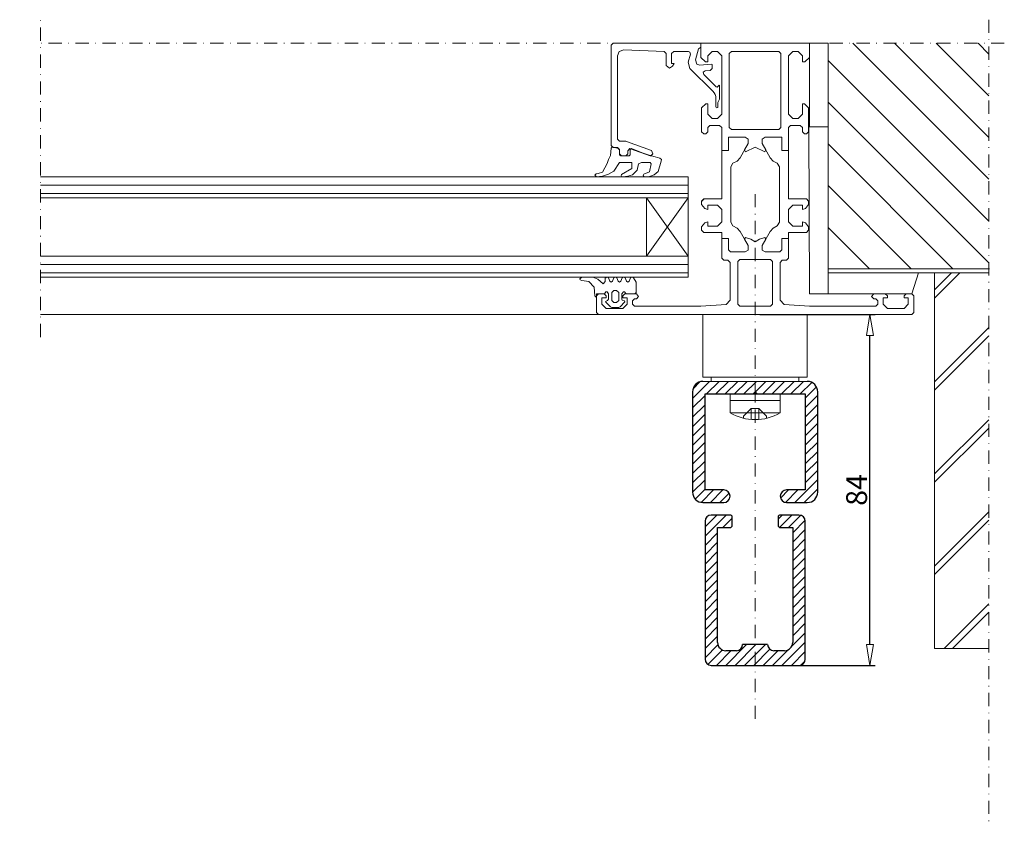
# Model space of a CAD drawing. Units: millimetres. Extents: x 3499 to 6317, y -549 to 528.
# Drawn here: x 4232 to 4468, y 241 to 434 of the extents above; entities that cross this region are included whole.
import ezdxf

# ---------------------------------------------------------------- set-up
doc = ezdxf.new("R2010")
doc.units = ezdxf.units.MM
doc.header["$LTSCALE"] = 0.5
doc.linetypes.add('DASHDOT', pattern=[25.4, 12.7, -6.35, 0, -6.35])
doc.layers.get('0').update_dxf_attribs({"linetype": 'CONTINUOUS'})
doc.layers.get('DEFPOINTS').update_dxf_attribs({"linetype": 'CONTINUOUS'})
for name, color, linetype, lineweight in [('A-0310-KOZIJN-BU', 9, 'CONTINUOUS', 0), ('AR-18', 1, 'CONTINUOUS', 9), ('DIM', 9, 'CONTINUOUS', 5), ('HL-18', 1, 'DASHDOT', 18), ('LN-35', 3, 'CONTINUOUS', 18)]:
    doc.layers.add(name, color=color, linetype=linetype, lineweight=lineweight)
doc.layers.add('BOUTEN', color=3, linetype='CONTINUOUS')
doc.styles.add('Arial unicode MS', font='ARIALUNI.TTF')
doc.styles.add('SCHELLEKENS', font='ARIAL.TTF')
doc.dimstyles.new('STANDARD_SS', dxfattribs={"dimscale": 0, "dimtxt": 2.5, "dimasz": 2.5, "dimexe": 1.25, "dimexo": 0.625, "dimtad": 1, "dimdec": 1, "dimdsep": 46, "dimtxsty": 'SCHELLEKENS', "dimblk1": 'CLOSEDBLANK', "dimblk2": 'CLOSEDBLANK', "dimsah": 1, "dimcen": 2.5, "dimclrt": 1, "dimadec": 0, "dimazin": 0, "dimtfac": 1, "dimtdec": 4, "dimtmove": 0, "dimatfit": 3, "dimldrblk": 'CLOSEDBLANK', "dimfxl": 1, "dimtolj": 1, "dimtzin": 0, "dimarcsym": 0})

# ---------------------------------------------------------------- blocks, each defined once
blk = doc.blocks.new('A$C210B087D')
at = {"layer": 'A-0310-KOZIJN-BU'}
h = blk.add_hatch(dxfattribs=at)
h.set_pattern_fill('JIS_WOOD', color=256, scale=10, angle=90, style=0)
h.paths.add_polyline_path([(0, -59.63), (38.48, -59.63), (38.48, -25.63), (38.48, -5.63), (0, -5.63)])
h.paths.add_polyline_path([(425.82, -59.63), (464.31, -59.63), (464.31, -5.63), (425.82, -5.63), (425.82, -25.63)])
h = blk.add_hatch(dxfattribs=at)
h.set_pattern_fill('JIS_LC_8A', color=256, scale=2, style=0)
h.paths.add_polyline_path([(451.32, -150.63), (464.31, -150.63), (464.31, -60.63), (451.32, -60.63)])
at = {"layer": 'A-0310-KOZIJN-BU', "linetype": 'DASHDOT', "lineweight": 0, "ltscale": 0.5}
for p, q in [((237.15, -76), (237.15, 0)), ((464.31, 0), (464.31, -193.42)), ((468.01, -5.63), (237.15, -5.63))]:
    blk.add_line(p, q, dxfattribs=at)
at = {"layer": 'A-0310-KOZIJN-BU', "lineweight": 0}
for p, q in [((373.82, -6.13), (374.32, -5.63)), ((373.82, -30.13), (373.82, -6.13)), ((374.32, -5.63), (390.82, -5.63)), ((390.82, -5.63), (395.32, -5.63)), ((394.73, -7), (394.01, -9.62)), ((395.2, -6.63), (394.73, -7)), ((395.32, -6.63), (395.2, -6.63)), ((395.32, -5.63), (395.32, -9.03)), ((408.32, -5.63), (395.32, -5.63)), ((395.32, -5.63), (395.32, -6.63)), ((408.32, -5.63), (418.32, -5.63)), ((408.32, -5.63), (421.32, -5.63)), ((418.32, -5.63), (425.82, -5.63)), ((421.32, -5.63), (421.32, -25.63)), ((425.82, -5.63), (421.32, -5.63)), ((421.32, -5.63), (421.32, -9.03)), ((425.82, -25.63), (425.82, -5.63)), ((375.79, -7.61), (375.32, -8.69)), ((375.32, -8.69), (375.32, -28.63)), ((376.89, -7.2), (375.79, -7.61)), ((386.54, -7.61), (376.89, -7.2)), ((387.01, -8.11), (386.54, -7.61)), ((387.01, -10.94), (387.01, -8.11)), ((388.82, -7.63), (388.32, -8.13)), ((388.32, -8.13), (388.32, -10.53)), ((392.35, -7.63), (388.82, -7.63)), ((392.32, -10.2), (392.82, -8.26)), ((392.7, -7.76), (392.35, -7.63)), ((392.82, -8.26), (392.7, -7.76)), ((395.32, -9.03), (396.42, -10.13)), ((397.01, -8.63), (398.01, -7.63)), ((397.01, -10.13), (397.01, -8.63)), ((398.01, -7.63), (399.32, -7.63)), ((399.32, -7.63), (400.32, -8.63)), ((400.32, -8.63), (400.32, -22.63)), ((402.14, -8.13), (402.64, -7.63)), ((402.14, -25.83), (402.14, -8.13)), ((402.64, -7.63), (408.32, -7.63)), ((414.01, -7.63), (408.32, -7.63)), ((414.51, -8.13), (414.01, -7.63)), ((414.51, -25.83), (414.51, -8.13)), ((417.32, -7.63), (416.32, -8.63)), ((416.32, -8.63), (416.32, -22.63)), ((418.64, -7.63), (417.32, -7.63)), ((419.64, -8.63), (418.64, -7.63)), ((419.64, -10.13), (419.64, -8.63)), ((421.32, -9.03), (420.23, -10.13)), ((387.82, -11.63), (387.01, -10.94)), ((388.54, -11.16), (387.82, -11.63)), ((388.32, -10.53), (388.92, -10.53)), ((388.92, -10.53), (388.54, -11.16)), ((392.7, -11.65), (392.32, -10.2)), ((398.17, -17.13), (392.7, -11.65)), ((394.01, -9.62), (394.32, -10.62)), ((394.32, -10.62), (395.07, -10.87)), ((395.07, -10.87), (397.82, -10.63)), ((396.42, -10.13), (397.01, -10.13)), ((398.01, -11.66), (397.57, -12.16)), ((397.82, -10.63), (398.01, -10.77)), ((398.01, -10.77), (398.01, -11.66)), ((420.23, -10.13), (419.64, -10.13)), ((396.32, -12.26), (395.89, -12.59)), ((395.89, -12.59), (396.01, -13.1)), ((396.01, -13.1), (398.98, -16.1)), ((397.57, -12.16), (396.32, -12.26)), ((398.98, -16.1), (399.2, -16.14)), ((399.2, -16.14), (399.67, -15.65)), ((399.67, -15.65), (399.82, -15.76)), ((399.82, -15.76), (399.82, -19.03)), ((398.51, -17.51), (398.17, -17.13)), ((398.76, -17.92), (398.51, -17.51)), ((398.89, -18.41), (398.76, -17.92)), ((398.92, -18.9), (398.89, -18.41)), ((396.51, -20.13), (395.51, -21.13)), ((395.51, -21.13), (395.51, -26.83)), ((397.01, -20.13), (396.51, -20.13)), ((397.01, -22.63), (397.01, -20.13)), ((398.92, -20.86), (398.92, -18.9)), ((399.01, -21.05), (398.92, -20.86)), ((399.17, -21.13), (399.01, -21.05)), ((399.36, -21.05), (399.17, -21.13)), ((399.42, -20.86), (399.36, -21.05)), ((399.82, -19.03), (399.42, -19.81)), ((399.42, -19.81), (399.42, -20.86)), ((419.64, -20.13), (420.14, -20.13)), ((419.64, -22.63), (419.64, -20.13)), ((420.14, -20.13), (421.14, -21.13)), ((421.14, -21.13), (421.14, -26.83)), ((398.01, -23.63), (397.01, -22.63)), ((400.32, -22.63), (399.32, -23.63)), ((416.32, -22.63), (417.32, -23.63)), ((418.64, -23.63), (419.64, -22.63)), ((397.01, -25.83), (397.51, -25.33)), ((397.01, -26.83), (397.01, -25.83)), ((397.51, -25.33), (399.82, -25.33)), ((399.32, -23.63), (398.01, -23.63)), ((399.82, -25.33), (400.32, -25.83)), ((400.32, -25.83), (400.32, -31.33)), ((402.64, -26.33), (402.14, -25.83)), ((414.01, -26.33), (414.51, -25.83)), ((416.82, -25.33), (416.32, -25.83)), ((416.32, -25.83), (416.32, -31.33)), ((419.14, -25.33), (416.82, -25.33)), ((417.32, -23.63), (418.64, -23.63)), ((419.64, -25.83), (419.14, -25.33)), ((419.64, -26.83), (419.64, -25.83)), ((421.2, -25.63), (421.32, -65.63)), ((425.76, -25.63), (421.2, -25.63)), ((421.32, -25.63), (425.82, -25.63)), ((425.82, -25.63), (425.82, -65.63)), ((395.51, -26.83), (396.01, -27.33)), ((396.01, -27.33), (396.51, -27.33)), ((396.51, -27.33), (397.01, -26.83)), ((401.92, -28.13), (405.95, -28.13)), ((401.92, -31.33), (401.92, -28.13)), ((401.92, -28.13), (401.92, -31.33)), ((405.95, -28.13), (401.92, -28.13)), ((408.32, -26.33), (402.64, -26.33)), ((405.95, -28.13), (406.67, -28.58)), ((406.67, -28.58), (405.95, -28.13)), ((408.32, -26.33), (414.01, -26.33)), ((408.32, -26.33), (408.32, -26.33)), ((408.32, -26.33), (408.32, -26.33)), ((410.7, -28.13), (409.98, -28.58)), ((409.98, -28.58), (410.7, -28.13)), ((414.73, -28.13), (410.7, -28.13)), ((410.7, -28.13), (414.73, -28.13)), ((414.73, -31.33), (414.73, -28.13)), ((414.73, -28.13), (414.73, -31.33)), ((420.14, -27.33), (419.64, -26.83)), ((420.64, -27.33), (420.14, -27.33)), ((421.14, -26.83), (420.64, -27.33)), ((374.32, -30.63), (373.82, -30.13)), ((374.11, -30.43), (373.82, -30.73)), ((375.61, -30.84), (374.11, -30.43)), ((375.32, -30.63), (374.32, -30.63)), ((375.32, -28.63), (375.82, -29.13)), ((375.82, -31.13), (375.32, -30.63)), ((375.82, -29.13), (377.39, -29.13)), ((377.39, -29.13), (377.51, -29.16)), ((377.51, -29.16), (383.48, -31.34)), ((404.7, -33.06), (406.67, -29.66)), ((406.67, -29.66), (405.79, -31.18)), ((406.04, -31.63), (408.32, -30.55)), ((406.67, -28.58), (406.67, -29.66)), ((406.67, -29.66), (406.67, -28.58)), ((410.61, -31.63), (408.32, -30.55)), ((409.98, -28.58), (409.98, -29.66)), ((409.98, -29.66), (409.98, -28.58)), ((409.98, -29.66), (410.85, -31.18)), ((411.95, -33.06), (409.98, -29.66)), ((373.64, -32.55), (373.23, -33.52)), ((373.82, -30.73), (373.64, -32.55)), ((375.82, -31.12), (375.61, -30.84)), ((375.82, -32.35), (375.82, -31.12)), ((375.82, -32.13), (375.82, -31.13)), ((376.32, -32.63), (375.82, -32.13)), ((376.14, -32.63), (375.82, -32.35)), ((378.11, -32.63), (376.14, -32.63)), ((377.32, -32.63), (376.32, -32.63)), ((377.82, -32.13), (377.32, -32.63)), ((378.29, -30.87), (377.82, -31.38)), ((377.82, -31.38), (377.82, -32.13)), ((378.42, -32.33), (378.11, -32.63)), ((378.48, -30.91), (378.29, -30.87)), ((378.7, -30.84), (378.42, -31.08)), ((378.42, -31.08), (378.42, -32.33)), ((383.17, -32.6), (378.48, -30.91)), ((381.51, -31.95), (378.7, -30.84)), ((382.95, -32.42), (381.51, -31.95)), ((384.39, -32.85), (382.95, -32.42)), ((383.35, -32.63), (383.17, -32.6)), ((383.82, -32.13), (383.35, -32.63)), ((383.48, -31.34), (383.82, -32.13)), ((385.48, -33.13), (384.39, -32.85)), ((400.32, -31.33), (401.92, -31.33)), ((401.92, -31.33), (400.32, -31.33)), ((400.32, -31.33), (400.32, -42.93)), ((405.79, -31.18), (406.04, -31.63)), ((410.85, -31.18), (410.61, -31.63)), ((416.32, -31.33), (414.73, -31.33)), ((414.73, -31.33), (416.32, -31.33)), ((416.32, -31.33), (416.32, -42.93)), ((372.85, -34.46), (371.76, -36.48)), ((373.23, -33.52), (372.85, -34.46)), ((374.45, -36.29), (375.82, -34.23)), ((375.82, -34.23), (378.82, -34.23)), ((378.82, -34.23), (378.82, -35.63)), ((378.82, -34.23), (378.82, -34.23)), ((380.04, -36), (380.39, -34.51)), ((380.39, -34.51), (381.07, -34.23)), ((381.07, -34.23), (383.2, -34.23)), ((383.39, -34.5), (383.04, -36.42)), ((383.2, -34.23), (383.39, -34.5)), ((385.11, -36.36), (385.82, -33.88)), ((385.92, -33.48), (385.48, -33.13)), ((385.82, -33.88), (385.92, -33.48)), ((402.51, -35.24), (403.01, -34.38)), ((402.51, -48.52), (402.51, -35.24)), ((403.01, -34.38), (403.98, -33.86)), ((403.98, -33.86), (404.7, -33.06)), ((412.67, -33.86), (411.95, -33.06)), ((413.64, -34.38), (412.67, -33.86)), ((414.14, -35.24), (413.64, -34.38)), ((414.14, -48.52), (414.14, -35.24)), ((237.15, -37.64), (392.32, -37.64)), ((370.26, -36.93), (369.92, -37.27)), ((369.92, -37.27), (370.29, -37.63)), ((370.76, -36.85), (370.26, -36.93)), ((370.29, -37.63), (371.76, -37.44)), ((371.76, -36.48), (370.76, -36.85)), ((371.76, -37.44), (373.17, -37.01)), ((373.17, -37.01), (374.45, -36.29)), ((376.35, -37.07), (376.26, -37.39)), ((376.26, -37.39), (376.35, -37.56)), ((378.82, -35.63), (376.35, -37.07)), ((376.35, -37.56), (376.67, -37.63)), ((376.67, -37.63), (377.85, -37.5)), ((377.85, -37.5), (378.98, -37.12)), ((378.98, -37.12), (380.04, -36)), ((381.67, -37.03), (381.54, -37.35)), ((381.54, -37.35), (381.67, -37.53)), ((383.04, -36.42), (381.67, -37.03)), ((381.67, -37.53), (381.85, -37.64)), ((381.85, -37.64), (382.98, -37.54)), ((382.98, -37.54), (384.14, -37.12)), ((384.14, -37.12), (385.11, -36.36)), ((392.32, -37.64), (392.32, -42.63)), ((237.15, -39.64), (392.32, -39.64)), ((237.15, -41.64), (392.32, -41.64)), ((392.32, -42.63), (237.15, -42.63)), ((392.32, -42.63), (382.32, -56.63)), ((382.32, -42.63), (392.32, -56.63)), ((382.32, -56.63), (382.32, -42.63)), ((392.32, -56.63), (392.32, -42.63)), ((396.01, -42.93), (395.51, -43.43)), ((396.12, -42.93), (395.51, -43.54)), ((395.51, -43.43), (395.51, -44.26)), ((395.51, -44.26), (396.26, -45.23)), ((400.32, -42.93), (396.01, -42.93)), ((397.01, -44.43), (399.32, -44.43)), ((397.01, -45.43), (397.01, -44.43)), ((399.32, -44.43), (400.32, -45.43)), ((416.32, -42.93), (420.64, -42.93)), ((417.32, -44.43), (416.32, -45.43)), ((419.64, -44.43), (417.32, -44.43)), ((419.64, -45.43), (419.64, -44.43)), ((421.14, -44.26), (420.39, -45.23)), ((420.64, -42.93), (421.14, -43.43)), ((421.14, -43.43), (421.14, -44.26)), ((396.26, -45.23), (397.01, -45.43)), ((400.32, -45.43), (400.32, -48.43)), ((416.32, -45.43), (416.32, -48.43)), ((420.39, -45.23), (419.64, -45.43)), ((396.26, -48.63), (395.51, -49.6)), ((397.01, -48.43), (396.26, -48.63)), ((397.01, -49.43), (397.01, -48.43)), ((399.32, -49.43), (397.01, -49.43)), ((400.32, -48.43), (399.32, -49.43)), ((403.01, -49.38), (402.51, -48.52)), ((403.98, -49.9), (403.01, -49.38)), ((412.67, -49.91), (413.64, -49.38)), ((413.64, -49.38), (414.14, -48.52)), ((416.32, -48.43), (417.32, -49.43)), ((417.32, -49.43), (419.64, -49.43)), ((419.64, -48.43), (420.39, -48.63)), ((419.64, -49.43), (419.64, -48.43)), ((420.39, -48.63), (421.14, -49.6)), ((395.51, -49.6), (395.51, -50.43)), ((395.51, -50.43), (396.01, -50.93)), ((396.01, -50.93), (400.32, -50.93)), ((400.32, -50.93), (400.32, -52.43)), ((404.7, -50.7), (403.98, -49.9)), ((406.67, -54.1), (404.7, -50.7)), ((409.98, -54.1), (411.95, -50.7)), ((411.95, -50.7), (412.67, -49.91)), ((416.32, -50.93), (416.32, -52.43)), ((420.64, -50.93), (416.32, -50.93)), ((421.14, -50.43), (420.64, -50.93)), ((421.14, -49.6), (421.14, -50.43)), ((400.32, -52.43), (401.92, -52.43)), ((400.32, -52.43), (400.32, -57.13)), ((401.92, -52.43), (400.32, -52.43)), ((401.92, -52.43), (401.92, -55.13)), ((401.92, -55.13), (401.92, -52.43)), ((406.04, -52.13), (405.79, -52.59)), ((405.79, -52.59), (406.67, -54.1)), ((407.29, -52.58), (406.04, -52.13)), ((406.67, -55.18), (406.67, -54.1)), ((406.67, -54.1), (406.67, -55.18)), ((408.32, -53.21), (407.29, -52.58)), ((408.32, -53.21), (409.35, -52.58)), ((409.35, -52.58), (410.61, -52.13)), ((410.85, -52.59), (409.98, -54.1)), ((409.98, -55.18), (409.98, -54.1)), ((409.98, -54.1), (409.98, -55.18)), ((410.61, -52.13), (410.85, -52.59)), ((414.73, -52.43), (414.73, -55.13)), ((416.32, -52.43), (414.73, -52.43)), ((414.73, -52.43), (416.32, -52.43)), ((414.73, -55.13), (414.73, -52.43)), ((416.33, -52.42), (416.32, -52.43)), ((416.32, -52.43), (416.32, -57.13)), ((401.92, -55.13), (402.39, -55.63)), ((402.42, -55.63), (401.92, -55.13)), ((402.39, -55.63), (405.95, -55.63)), ((405.95, -55.63), (402.42, -55.63)), ((405.95, -55.63), (406.67, -55.18)), ((406.67, -55.18), (405.95, -55.63)), ((410.7, -55.63), (409.98, -55.18)), ((409.98, -55.18), (410.7, -55.63)), ((414.26, -55.63), (410.7, -55.63)), ((410.7, -55.63), (414.23, -55.63)), ((414.23, -55.63), (414.73, -55.13)), ((414.73, -55.13), (414.26, -55.63)), ((237.15, -56.63), (392.32, -56.63)), ((237.15, -58.63), (392.32, -58.63)), ((392.32, -56.63), (392.32, -61.63)), ((400.32, -57.13), (400.82, -57.63)), ((400.82, -57.63), (401.82, -57.63)), ((401.82, -57.63), (402.32, -58.13)), ((402.32, -58.13), (402.32, -67.2)), ((404.14, -57.93), (404.64, -57.42)), ((404.14, -68.13), (404.14, -57.93)), ((404.64, -57.42), (408.32, -57.42)), ((412.01, -57.42), (408.32, -57.42)), ((412.51, -57.93), (412.01, -57.42)), ((412.51, -68.13), (412.51, -57.93)), ((414.82, -57.63), (414.32, -58.13)), ((414.32, -58.13), (414.32, -67.2)), ((415.82, -57.63), (414.82, -57.63)), ((416.32, -57.13), (415.82, -57.63)), ((237.15, -60.63), (392.32, -60.63)), ((425.82, -60.63), (464.31, -60.63)), ((447.45, -60.63), (426.13, -60.63)), ((445.82, -65.63), (447.45, -60.63)), ((446.88, -60.64), (446.88, -60.64)), ((451.32, -60.63), (451.32, -150.63)), ((392.32, -61.63), (237.15, -61.63)), ((366.79, -61.64), (366.35, -62.07)), ((366.35, -62.07), (366.42, -62.28)), ((366.42, -62.28), (366.79, -62.49)), ((369.42, -61.64), (366.79, -61.64)), ((366.79, -62.49), (368.51, -62.72)), ((368.51, -62.72), (369.73, -64.09)), ((370.67, -62.12), (369.42, -61.64)), ((371.92, -63.24), (370.67, -62.12)), ((372.42, -62.74), (371.92, -63.24)), ((372.82, -61.64), (372.42, -61.92)), ((372.42, -61.92), (372.42, -62.74)), ((373.17, -61.84), (372.82, -61.64)), ((373.48, -62.63), (373.17, -61.84)), ((373.82, -62.84), (373.48, -62.63)), ((374.17, -62.63), (373.82, -62.84)), ((374.48, -61.84), (374.17, -62.63)), ((374.82, -61.64), (374.48, -61.84)), ((375.17, -61.84), (374.82, -61.64)), ((375.48, -62.63), (375.17, -61.84)), ((375.82, -62.84), (375.48, -62.63)), ((376.17, -62.63), (375.82, -62.84)), ((376.48, -61.84), (376.17, -62.63)), ((376.82, -61.64), (376.48, -61.84)), ((377.17, -61.84), (376.82, -61.64)), ((377.48, -62.63), (377.17, -61.84)), ((377.82, -62.84), (377.48, -62.63)), ((378.17, -62.63), (377.82, -62.84)), ((378.48, -61.84), (378.17, -62.63)), ((378.82, -61.64), (378.48, -61.84)), ((379.17, -61.84), (378.82, -61.64)), ((379.82, -62.84), (379.17, -61.84)), ((379.82, -65.34), (379.82, -62.84)), ((425.82, -61.9), (425.82, -65.63)), ((369.73, -64.09), (369.92, -66.14)), ((370.82, -65.63), (370.32, -66.13)), ((370.32, -65.64), (372.23, -65.64)), ((370.32, -66.54), (370.32, -65.64)), ((372.14, -65.63), (370.82, -65.63)), ((372.64, -66.13), (372.14, -65.63)), ((372.23, -65.64), (372.57, -65.16)), ((372.57, -65.16), (372.89, -65.16)), ((372.89, -65.16), (373.23, -65.64)), ((373.23, -65.64), (373.23, -66.94)), ((374.01, -65.34), (374.51, -64.84)), ((374.01, -67.24), (374.01, -65.34)), ((374.51, -64.84), (375.14, -64.84)), ((375.14, -64.84), (375.64, -65.34)), ((375.64, -65.34), (375.64, -67.24)), ((376.42, -65.64), (376.76, -65.16)), ((376.42, -66.94), (376.42, -65.64)), ((377.14, -65.63), (376.64, -66.13)), ((376.76, -65.16), (377.07, -65.16)), ((377.07, -65.16), (377.42, -65.64)), ((379.92, -65.63), (377.14, -65.63)), ((377.42, -65.64), (379.51, -65.64)), ((379.51, -65.64), (379.82, -65.34)), ((380.42, -66.33), (379.92, -65.63)), ((425.82, -65.63), (421.32, -65.63)), ((425.82, -65.63), (445.82, -65.63)), ((436.23, -66.33), (436.73, -65.63)), ((436.73, -65.63), (439.51, -65.63)), ((439.51, -65.63), (440.01, -66.13)), ((444.01, -66.13), (444.51, -65.63)), ((444.51, -65.63), (445.82, -65.63)), ((445.82, -65.63), (446.32, -66.13)), ((369.92, -66.14), (370.32, -66.54)), ((370.32, -66.13), (370.32, -70.13)), ((371.64, -66.63), (372.64, -66.63)), ((371.64, -68.13), (371.64, -66.63)), ((372.64, -69.13), (371.64, -68.13)), ((372.92, -67.24), (372.51, -67.47)), ((372.51, -67.47), (372.61, -67.75)), ((372.61, -67.75), (373.64, -68.79)), ((372.64, -66.63), (372.64, -66.13)), ((373.23, -66.94), (372.92, -67.24)), ((374.51, -67.74), (374.01, -67.24)), ((374.82, -67.74), (374.51, -67.74)), ((375.14, -67.74), (374.82, -67.74)), ((375.64, -67.24), (375.14, -67.74)), ((375.98, -68.79), (377.14, -67.57)), ((376.51, -67.15), (376.42, -66.94)), ((377.01, -67.3), (376.51, -67.15)), ((376.64, -66.13), (376.64, -66.63)), ((376.64, -66.63), (377.64, -66.63)), ((377.64, -68.13), (376.64, -69.13)), ((377.14, -67.57), (377.01, -67.3)), ((377.64, -66.63), (377.64, -68.13)), ((378.92, -67.33), (379.42, -66.83)), ((378.92, -68.13), (378.92, -67.33)), ((379.42, -68.63), (378.92, -68.13)), ((379.42, -66.83), (379.92, -66.83)), ((379.92, -66.83), (380.42, -66.33)), ((401.39, -68.2), (395.32, -68.63)), ((402.32, -67.2), (401.39, -68.2)), ((404.64, -68.63), (404.14, -68.13)), ((412.01, -68.63), (412.51, -68.13)), ((414.32, -67.2), (415.26, -68.2)), ((415.26, -68.2), (421.32, -68.63)), ((436.73, -66.83), (436.23, -66.33)), ((437.23, -66.83), (436.73, -66.83)), ((437.73, -67.33), (437.23, -66.83)), ((437.23, -68.63), (437.73, -68.13)), ((437.73, -68.13), (437.73, -67.33)), ((439.01, -66.63), (439.01, -68.13)), ((440.01, -66.63), (439.01, -66.63)), ((439.01, -68.13), (440.01, -69.13)), ((440.01, -66.13), (440.01, -66.63)), ((444.01, -66.63), (444.01, -66.13)), ((445.01, -66.63), (444.01, -66.63)), ((444.01, -69.13), (445.01, -68.13)), ((445.01, -68.13), (445.01, -66.63)), ((446.32, -66.13), (446.32, -70.13)), ((445.82, -70.63), (237.15, -70.63)), ((237.15, -70.63), (370.56, -70.63)), ((370.32, -70.13), (370.82, -70.63)), ((370.82, -70.63), (445.82, -70.63)), ((376.64, -69.13), (372.64, -69.13)), ((373.64, -68.79), (374.01, -68.94)), ((374.01, -68.94), (374.82, -68.94)), ((374.82, -68.94), (375.64, -68.94)), ((375.64, -68.94), (375.98, -68.79)), ((395.32, -68.63), (379.42, -68.63)), ((408.32, -68.63), (404.64, -68.63)), ((408.32, -68.63), (412.01, -68.63)), ((408.32, -68.63), (408.32, -68.63)), ((408.32, -68.63), (408.32, -68.63)), ((421.32, -68.63), (437.23, -68.63)), ((440.01, -69.13), (444.01, -69.13)), ((446.32, -70.13), (445.82, -70.63)), ((451.32, -150.63), (464.31, -150.63))]:
    blk.add_line(p, q, dxfattribs=at)
at = {"layer": 'A-0310-KOZIJN-BU'}
for p, q in [((425.82, -60.63), (425.82, -59.63)), ((425.82, -59.63), (464.46, -59.63))]:
    blk.add_line(p, q, dxfattribs=at)
blk = doc.blocks.new('_CLOSEDBLANK')
at = {"color": 0, "linetype": 'ByBlock'}
for p, q in [((-1, 0.167), (0, 0)), ((-1, 0.167), (-1, -0.167)), ((0, 0), (-1, -0.167))]:
    blk.add_line(p, q, dxfattribs=at)
blk = doc.blocks.new('*D58')
at = {"layer": 'DEFPOINTS', "color": 0, "transparency": 16777216}
for p in [(4408.5, 363.62), (4435.5, 363.62), (4408.5, 279.62)]:
    blk.add_point(p, dxfattribs=at)
at = {"layer": 'DIM', "color": 0, "lineweight": -2, "transparency": 16777216}
for p, q in [((4409.12, 363.62), (4436.75, 363.62)), ((4435.5, 284.62), (4435.5, 358.62)), ((4409.12, 279.62), (4436.75, 279.62))]:
    blk.add_line(p, q, dxfattribs=at)
at = {"layer": 'DIM', "color": 0, "lineweight": -2, "transparency": 16777216, "xscale": 5, "yscale": 5, "zscale": 5}
for p, rotation in [((4435.5, 363.62), 90), ((4435.5, 279.62), 270)]:
    blk.add_blockref('_CLOSEDBLANK', p, dxfattribs=dict(at, rotation=rotation))
at = {"layer": 'DIM', "color": 1, "transparency": 16777216, "insert": (4432.32, 321.62), "char_height": 5, "attachment_point": 5, "rotation": 90, "style": 'Arial unicode MS'}
blk.add_mtext('\\A1;84', dxfattribs=at)

msp = doc.modelspace()

# ---------------------------------------------------------------- hatches: boundary and pattern name
at = {"layer": 'AR-18'}
h = msp.add_hatch(dxfattribs=at)
h.set_pattern_fill('ANSI31', color=256, scale=0.5, style=0)
h.set_pattern_definition([(45, (2721.042, -405.73), (-1.122532, 1.122532), [])])
h.paths.add_polyline_path([(4395.5069, 347.6188, 0.41421356), (4393.0069, 345.1188), (4393.0069, 321.1188, 0.41421356), (4395.5069, 318.6188), (4400.5069, 318.6188, 1), (4400.5069, 321.6188), (4396.0069, 321.6188), (4396.0069, 344.6188), (4407.5069, 344.6188), (4408.0069, 345.1188), (4408.5069, 344.6188), (4420.0069, 344.6188), (4420.0069, 321.6188), (4415.5069, 321.6188, 1), (4415.5069, 318.6188), (4420.5069, 318.6188, 0.41421356), (4423.0069, 321.1188), (4423.0069, 345.1188, 0.41421356), (4420.5069, 347.6188)])
h = msp.add_hatch(dxfattribs=at)
h.set_pattern_fill('ANSI31', color=256, scale=0.5, style=0)
h.set_pattern_definition([(45, (2721.042, -407.9868), (-1.122532, 1.122532), [])])
h.paths.add_polyline_path([(4396.0069, 281.1188, 0.41421356), (4397.5069, 279.6188), (4418.5069, 279.6188, 0.41421356), (4420.0069, 281.1188), (4420.0069, 314.1188, 0.41421356), (4418.5069, 315.6188), (4414.0069, 315.6188, 0.41421356), (4413.5069, 315.1188), (4413.5069, 313.1188, 0.41421356), (4414.0069, 312.6188), (4417.0069, 312.6188), (4417.0069, 285.1188, -0.41421356), (4415.0069, 283.1188), (4412.4969, 283.1188, -0.41421356), (4411.0069, 284.6088), (4411.0069, 284.6188), (4405.0069, 284.6188), (4405.0069, 284.6088, -0.41421356), (4403.5169, 283.1188), (4401.0069, 283.1188, -0.41421356), (4399.0069, 285.1188), (4399.0069, 312.6188), (4402.0069, 312.6188, 0.41421356), (4402.5069, 313.1188), (4402.5069, 315.1188, 0.41421356), (4402.0069, 315.6188), (4397.5069, 315.6188, 0.41421356), (4396.0069, 314.1188)])

# ---------------------------------------------------------------- linework, layer by layer
at = {"layer": 'BOUTEN'}
for p, q in [((4393.0069, 345.1188), (4393.0069, 321.1188)), ((4396.0069, 321.6188), (4396.0069, 344.6188)), ((4396.0069, 344.6188), (4407.5069, 344.6188)), ((4401.7569, 344.6188), (4414.2569, 344.6188)), ((4407.5069, 344.6188), (4408.0069, 345.1188)), ((4408.0069, 345.1188), (4408.5069, 344.6188)), ((4408.5069, 344.6188), (4420.0069, 344.6188)), ((4420.0069, 344.6188), (4420.0069, 321.6188)), ((4423.0069, 321.1188), (4423.0069, 345.1188)), ((4400.5069, 321.6188), (4396.0069, 321.6188)), ((4420.0069, 321.6188), (4415.5069, 321.6188)), ((4395.5069, 318.6188), (4400.5069, 318.6188)), ((4415.5069, 318.6188), (4420.5069, 318.6188)), ((4396.0069, 314.1188), (4396.0069, 281.1188)), ((4402.0069, 315.6188), (4397.5069, 315.6188)), ((4402.5069, 313.1188), (4402.5069, 315.1188)), ((4413.5069, 315.1188), (4413.5069, 313.1188)), ((4418.5069, 315.6188), (4414.0069, 315.6188)), ((4420.0069, 281.1188), (4420.0069, 314.1188)), ((4399.0069, 285.1188), (4399.0069, 312.6188)), ((4399.0069, 312.6188), (4402.0069, 312.6188)), ((4414.0069, 312.6188), (4417.0069, 312.6188)), ((4417.0069, 312.6188), (4417.0069, 285.1188)), ((4403.5169, 283.1188), (4401.0069, 283.1188)), ((4411.0069, 284.6188), (4405.0069, 284.6188)), ((4405.0069, 284.6188), (4405.0069, 284.6088)), ((4411.0069, 284.6088), (4411.0069, 284.6188)), ((4415.0069, 283.1188), (4412.4969, 283.1188)), ((4397.5069, 279.6188), (4418.5069, 279.6188))]:
    msp.add_line(p, q, dxfattribs=at)
for centre, radius, start, end in [((4395.5069, 345.1188), 2.5, 90, 180), ((4420.5069, 345.1188), 2.5, 0, 90), ((4395.5069, 321.1188), 2.5, 180, 270), ((4400.5069, 320.1188), 1.5, 270, 90), ((4415.5069, 320.1188), 1.5, 90, 270), ((4420.5069, 321.1188), 2.5, 270, 0), ((4397.5069, 314.1188), 1.5, 90, 180), ((4402.0069, 315.1188), 0.5, 0, 90), ((4414.0069, 315.1188), 0.5, 90, 180), ((4418.5069, 314.1188), 1.5, 0, 90), ((4402.0069, 313.1188), 0.5, 270, 0), ((4414.0069, 313.1188), 0.5, 180, 270), ((4401.0069, 285.1188), 2, 180, 270), ((4403.5169, 284.6088), 1.49, 270, 0), ((4412.4969, 284.6088), 1.49, 180, 270), ((4415.0069, 285.1188), 2, 270, 0), ((4397.5069, 281.1188), 1.5, 180, 270), ((4418.5069, 281.1188), 1.5, 270, 0)]:
    msp.add_arc(centre, radius, start, end, dxfattribs=at)
at = {"layer": 'HL-18', "ltscale": 0.5}
msp.add_line((4408.0069, 266.7697), (4408.0069, 393.6346), dxfattribs=at)
at = {"layer": 'LN-35'}
for p, q in [((4420.5069, 363.6188), (4395.5069, 363.6188)), ((4395.5069, 348.6188), (4395.5069, 363.6188)), ((4420.5069, 363.6188), (4395.5069, 363.6188)), ((4420.5069, 348.6188), (4420.5069, 363.6188)), ((4395.5069, 348.6188), (4420.5069, 348.6188)), ((4420.5069, 347.6188), (4395.5069, 347.6188)), ((4397.5069, 347.6188), (4397.5069, 348.6188)), ((4408.0069, 347.6188), (4408.0069, 342.6902)), ((4418.5069, 347.6188), (4418.5069, 348.6188)), ((4414.0069, 344.6188), (4402.0069, 344.6188)), ((4402.0069, 344.6188), (4402.0069, 343.0188)), ((4414.0069, 343.0188), (4414.0069, 344.6188)), ((4402.0069, 343.0188), (4414.0069, 343.0188)), ((4402.0069, 343.0188), (4402.0069, 340.1004)), ((4414.0069, 343.0188), (4402.4364, 343.0188)), ((4414.0069, 343.0188), (4414.0069, 340.1004)), ((4402.0069, 340.1004), (4414.0069, 340.1004)), ((4407.0865, 341.106), (4405.2468, 339.2664)), ((4408.9273, 341.106), (4407.0865, 341.106)), ((4407.0865, 341.106), (4407.0865, 338.4948)), ((4408.9273, 341.106), (4408.9273, 338.4948)), ((4408.9273, 341.106), (4410.7668, 339.2664)), ((4405.2468, 338.7864), (4405.2468, 339.2664)), ((4410.7668, 338.7864), (4410.7668, 339.2664))]:
    msp.add_line(p, q, dxfattribs=at)
at = {"layer": 'LN-35', "extrusion": (0, 0, -1)}
msp.add_arc((-4408.0069, 350.244), 11.7857, 239.396702, 300.602997, dxfattribs=at)

# ---------------------------------------------------------------- block references
at = {"layer": 'A-0310-KOZIJN-BU'}
msp.add_blockref('A$C210B087D', (3999.6832, 434.2468), dxfattribs=at)

# ---------------------------------------------------------------- dimensions: what is measured, and where the dimension line sits
at = {"layer": 'DIM'}
dim = msp.add_linear_dim(base=(4435.4983, 363.6188), p1=(4408.4983, 279.6188), p2=(4408.4983, 363.6188), angle=90, dimstyle='STANDARD_SS', override={"dimscale": 1, "dimtxt": 5, "dimasz": 5, "dimdec": 0, "dimtxsty": 'Arial unicode MS'}, dxfattribs=at)
dim.commit()
dim.dimension.update_dxf_attribs({"geometry": '*D58', "text_midpoint": (4432.3187, 321.6188)})

doc.saveas('drawing.dxf')
